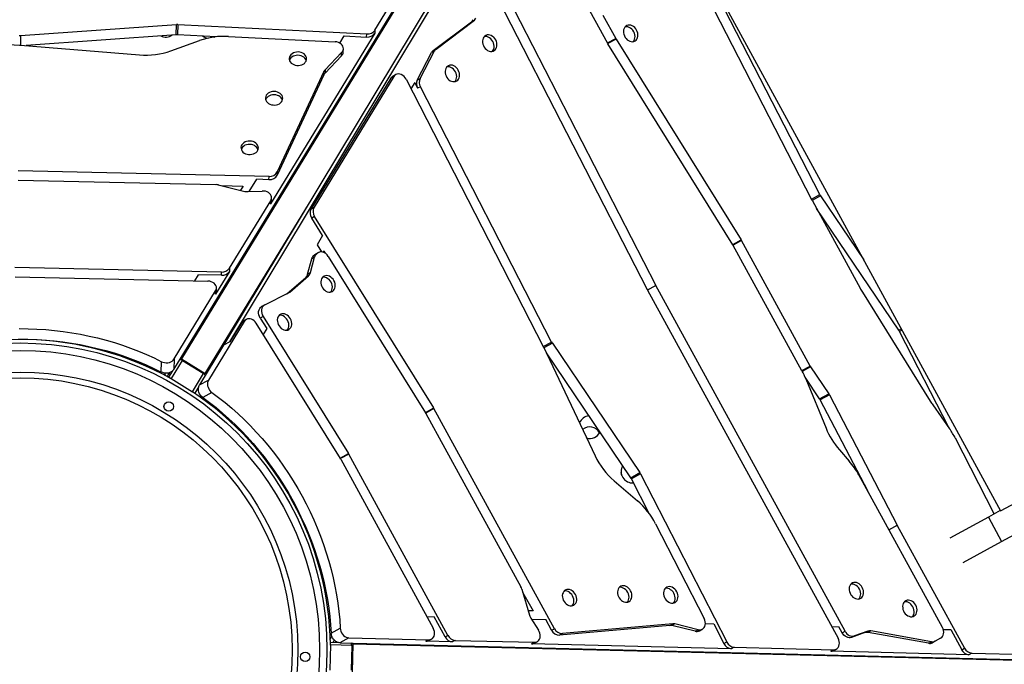
# Model space of a CAD drawing. Units: millimetres. Extents: x -12251.1 to -12198.7, y 20640.5 to 20658.9.
# Drawn here: x -12212.6 to -12211.5, y 20644.6 to 20645.3 of the extents above; entities that cross this region are included whole.
import ezdxf

# ---------------------------------------------------------------- set-up
doc = ezdxf.new("R2010")
doc.units = ezdxf.units.MM
doc.layers.get('0').update_dxf_attribs({"lineweight": 30})

# ---------------------------------------------------------------- blocks, each defined once
blk = doc.blocks.new('רמת רבין כרמיאל')
at = {"color": 7, "linetype": 'Continuous', "lineweight": 25}
for p, q in [((11.6285, -11.1482), (12.079, -10.4099)), ((11.693, -11.1165), (12.1036, -10.4336)), ((12.0964, -10.4375), (11.6859, -11.1204)), ((12.0361, -10.4827), (11.6374, -11.136)), ((12.1282, -10.7725), (12.03, -10.5935)), ((12.1979, -10.6086), (12.581, -11.3109)), ((12.3726, -10.9466), (12.2136, -10.6373)), ((11.8601, -10.7572), (11.9197, -10.6595)), ((11.9814, -10.6578), (12.1836, -11.0512)), ((12.2343, -10.7013), (12.3632, -10.9521)), ((12.174, -11.0563), (12.0027, -10.7231)), ((12.1226, -10.7398), (12.1375, -10.7668)), ((11.4519, -10.7637), (11.6315, -10.7509)), ((11.6312, -10.7629), (11.6315, -10.7509)), ((11.633, -10.7509), (11.6328, -10.7628)), ((11.633, -10.7509), (11.8506, -10.7615)), ((11.9272, -10.7809), (11.9713, -10.7475)), ((11.9305, -10.7791), (11.9746, -10.7457)), ((11.9746, -10.7457), (11.9713, -10.7475)), ((11.1044, -10.7577), (11.4508, -10.7746)), ((11.4519, -10.7637), (11.4517, -10.7746)), ((11.6312, -10.7629), (11.4581, -10.7751)), ((11.6777, -10.765), (11.6328, -10.7628)), ((11.86, -10.7609), (11.74, -10.9576)), ((11.8197, -10.7723), (11.8248, -10.764)), ((11.8248, -10.764), (11.8505, -10.7653)), ((11.8505, -10.7653), (11.8506, -10.7615)), ((11.8601, -10.7572), (11.86, -10.7609)), ((11.4516, -10.7746), (11.5889, -10.7858)), ((11.6251, -10.7812), (11.6581, -10.7694)), ((11.6748, -10.7654), (11.6756, -10.7649)), ((11.6914, -10.7647), (11.8142, -10.7707)), ((12.1279, -10.772), (12.1375, -10.7668)), ((12.1378, -10.7674), (12.1282, -10.7726)), ((12.2726, -11.0045), (12.1285, -10.7731)), ((12.1378, -10.7674), (12.2819, -10.9988)), ((11.8217, -10.7869), (11.8026, -10.8068)), ((11.8217, -10.7832), (11.8027, -10.803)), ((11.8217, -10.7869), (11.8217, -10.7832)), ((11.8236, -10.7825), (11.8237, -10.7787)), ((11.9089, -10.8148), (11.9253, -10.7831)), ((11.9122, -10.813), (11.9286, -10.7813)), ((11.9286, -10.7813), (11.9253, -10.7831)), ((11.9272, -10.7809), (11.9305, -10.7791)), ((11.8013, -10.805), (11.7476, -10.9207)), ((11.8012, -10.8088), (11.7476, -10.9245)), ((11.8012, -10.8088), (11.8013, -10.805)), ((11.8027, -10.803), (11.8026, -10.8068)), ((11.8842, -10.8085), (11.8809, -10.8103)), ((12.581, -11.3109), (13.5051, -10.8069)), ((11.8785, -10.8126), (11.7867, -10.9631)), ((11.8818, -10.8108), (11.79, -10.9613)), ((11.8818, -10.8108), (11.8785, -10.8126)), ((11.896, -10.8138), (12.0545, -11.1223)), ((11.9059, -10.8176), (11.9016, -10.8248)), ((11.9059, -10.8176), (11.9093, -10.8243)), ((11.9089, -10.8148), (11.9122, -10.813)), ((11.9126, -10.8225), (11.9093, -10.8243)), ((12.0638, -11.1165), (11.9126, -10.8225)), ((12.5823, -11.3461), (13.5038, -10.8435)), ((11.7381, -10.9258), (11.449, -10.9194)), ((11.7476, -10.9207), (11.7476, -10.9245)), ((11.4493, -10.9303), (11.677, -10.9353)), ((11.7154, -10.9433), (11.724, -10.9292)), ((11.738, -10.9296), (11.724, -10.9292)), ((11.738, -10.9296), (11.7381, -10.9258)), ((11.6797, -10.9357), (11.7104, -10.9431)), ((11.6833, -10.9365), (11.7081, -10.9371)), ((11.7082, -10.9369), (11.7052, -10.9418)), ((11.7139, -10.9434), (11.7304, -10.9427)), ((11.6926, -11.0316), (11.7401, -10.9538)), ((11.74, -10.9576), (11.7401, -10.9538)), ((11.741, -10.9544), (11.7411, -10.9507)), ((12.363, -10.9519), (12.3726, -10.9466)), ((12.3734, -10.948), (12.3638, -10.9532)), ((12.3641, -10.9537), (12.4191, -11.0545)), ((12.3734, -10.948), (12.4233, -11.0218)), ((11.6647, -11.1527), (11.7835, -10.9581)), ((11.7867, -10.9631), (11.79, -10.9613)), ((12.4637, -11.1028), (12.369, -10.9627)), ((11.7907, -10.9721), (11.7874, -10.9739)), ((11.7999, -10.994), (11.7874, -10.9739)), ((11.9279, -11.1925), (11.7907, -10.9721)), ((11.7999, -10.994), (11.7936, -11.0045)), ((12.2723, -11.0041), (12.2819, -10.9988)), ((12.2823, -10.9994), (12.2727, -11.0047)), ((12.3615, -11.144), (12.2823, -10.9994)), ((11.7951, -11.0135), (11.7918, -11.0153)), ((11.7936, -11.0045), (11.7987, -11.0127)), ((11.8014, -11.0117), (11.8006, -11.0131)), ((11.8014, -11.0118), (11.8028, -11.0142)), ((12.3522, -11.1497), (12.273, -11.0051)), ((11.7826, -11.0384), (11.7873, -11.0207)), ((11.7859, -11.0366), (11.7906, -11.0189)), ((11.7906, -11.0189), (11.7873, -11.0207)), ((11.7895, -11.0171), (11.7928, -11.0153)), ((11.7895, -11.0171), (11.7907, -11.016)), ((11.794, -11.0142), (11.7907, -11.016)), ((11.7907, -11.016), (11.7918, -11.0153)), ((11.7928, -11.0153), (11.794, -11.0142)), ((11.8063, -11.0179), (11.9186, -11.1982)), ((11.6834, -11.036), (11.4455, -11.0307)), ((11.6925, -11.0354), (11.6766, -11.0615)), ((11.6833, -11.0398), (11.6834, -11.036)), ((11.6926, -11.0316), (11.6925, -11.0354)), ((11.7826, -11.0384), (11.7859, -11.0366)), ((11.4458, -11.0416), (11.6678, -11.0465)), ((11.6526, -11.0462), (11.6569, -11.0392)), ((11.6833, -11.0398), (11.6569, -11.0392)), ((11.7587, -11.061), (11.7805, -11.0421)), ((11.762, -11.0591), (11.7838, -11.0403)), ((11.7838, -11.0403), (11.7805, -11.0421)), ((11.6288, -11.1362), (11.6767, -11.0577)), ((11.6766, -11.0615), (11.6767, -11.0577)), ((11.6776, -11.0583), (11.6777, -11.0545)), ((11.7587, -11.061), (11.762, -11.0591)), ((12.1741, -11.0565), (12.1836, -11.0512)), ((12.1741, -11.0566), (12.3939, -11.4575)), ((12.1838, -11.0515), (12.1742, -11.0568)), ((12.4019, -11.4495), (12.1838, -11.0515)), ((12.4217, -11.059), (12.4998, -11.1843)), ((11.7332, -11.0739), (11.7607, -11.06)), ((11.733, -11.074), (11.7297, -11.0758)), ((11.7097, -11.0928), (11.6685, -11.1604)), ((11.7097, -11.0928), (11.7064, -11.0946)), ((11.7121, -11.0905), (11.7088, -11.0923)), ((11.7314, -11.0872), (11.728, -11.089)), ((11.728, -11.089), (11.7355, -11.101)), ((11.7314, -11.0872), (11.8297, -11.2451)), ((11.7064, -11.0946), (11.693, -11.1165)), ((11.8204, -11.2508), (11.7233, -11.0949)), ((11.7355, -11.101), (11.7314, -11.1079)), ((12.4637, -11.1028), (12.4666, -11.1012)), ((12.4673, -11.1026), (12.4645, -11.1041)), ((12.5217, -11.2154), (12.4645, -11.1041)), ((11.6859, -11.1204), (11.658, -11.1661)), ((11.693, -11.1165), (11.6859, -11.1204)), ((12.0542, -11.1217), (12.0638, -11.1165)), ((12.0646, -11.1178), (12.0549, -11.1231)), ((12.0549, -11.1229), (12.1139, -11.2475)), ((12.0646, -11.1178), (12.1654, -11.2669)), ((11.6381, -11.1378), (11.6253, -11.1588)), ((11.6288, -11.1362), (11.6285, -11.1482)), ((11.6374, -11.136), (11.6647, -11.1527)), ((11.6385, -11.138), (11.6624, -11.1526)), ((12.1549, -11.2727), (12.0577, -11.1289)), ((11.6141, -11.1512), (11.6143, -11.1393)), ((11.6227, -11.1572), (11.6273, -11.1497)), ((12.3519, -11.1492), (12.3615, -11.144)), ((12.3621, -11.145), (12.3525, -11.1503)), ((12.3621, -11.145), (12.383, -11.176)), ((11.6223, -11.1537), (11.6209, -11.1564)), ((11.6223, -11.1537), (11.6224, -11.1522)), ((11.6253, -11.1588), (11.6227, -11.1572)), ((11.6252, -11.1588), (11.6253, -11.1588)), ((11.6253, -11.1588), (11.65, -11.1739)), ((11.6261, -11.1506), (11.6255, -11.1516)), ((11.65, -11.1739), (11.6628, -11.1529)), ((11.658, -11.1661), (11.6685, -11.1604)), ((12.3725, -11.1817), (12.3557, -11.1567)), ((12.3565, -11.1587), (12.3799, -11.2156)), ((11.6572, -11.1679), (11.6526, -11.1755)), ((11.6526, -11.1755), (11.65, -11.1739)), ((11.6723, -11.1747), (11.6618, -11.1804)), ((12.3725, -11.1817), (12.383, -11.176)), ((12.3838, -11.1772), (12.3733, -11.1829)), ((12.4284, -11.2887), (12.3733, -11.1829)), ((12.3838, -11.1772), (12.462, -11.3273)), ((11.9183, -11.1977), (11.9279, -11.1925)), ((11.9282, -11.1931), (11.9187, -11.1983)), ((12.0672, -11.4467), (11.9282, -11.1931)), ((12.5028, -11.1888), (12.5223, -11.2162)), ((11.9189, -11.1988), (12.0284, -11.3986)), ((12.5737, -11.3143), (12.5289, -11.2271)), ((12.3953, -11.2405), (12.4067, -11.2535)), ((11.8201, -11.2503), (11.8297, -11.2451)), ((11.8301, -11.2457), (11.8205, -11.2509)), ((11.8208, -11.2514), (11.9275, -11.4462)), ((11.9445, -11.4544), (11.8301, -11.2457)), ((12.1549, -11.2727), (12.1654, -11.2669)), ((12.1662, -11.2683), (12.1557, -11.274)), ((12.1763, -11.314), (12.1557, -11.274)), ((12.1662, -11.2683), (12.2657, -11.4619)), ((12.5141, -11.445), (12.4178, -11.2694)), ((12.1359, -11.2765), (12.1626, -11.2992)), ((12.567, -11.318), (12.5226, -11.3422)), ((12.5807, -11.3105), (12.567, -11.318)), ((12.567, -11.318), (12.5823, -11.3461)), ((12.1834, -11.3257), (12.2396, -11.435)), ((12.4524, -11.3325), (12.462, -11.3273)), ((12.4621, -11.3275), (12.4525, -11.3327)), ((12.4621, -11.3275), (12.5396, -11.4689)), ((12.5379, -11.3703), (12.5823, -11.3461)), ((12.0295, -11.4011), (12.0384, -11.4313)), ((12.0305, -11.4046), (12.0425, -11.4263)), ((11.9202, -11.4328), (11.9284, -11.433)), ((11.9411, -11.4562), (11.9284, -11.433)), ((12.0426, -11.4263), (12.0369, -11.4262)), ((12.0399, -11.4346), (12.0487, -11.4484)), ((12.0407, -11.4358), (12.0572, -11.4362)), ((12.0639, -11.4485), (12.0572, -11.4362)), ((12.2001, -11.4428), (12.0731, -11.4542)), ((12.2034, -11.441), (12.0764, -11.4524)), ((12.2001, -11.4428), (12.2034, -11.441)), ((12.2058, -11.4412), (12.2025, -11.443)), ((12.2293, -11.4496), (12.2025, -11.443)), ((12.2326, -11.4478), (12.2058, -11.4412)), ((12.241, -11.4406), (12.2506, -11.4409)), ((12.2506, -11.4409), (12.2624, -11.4638)), ((12.3866, -11.4442), (12.3948, -11.4444)), ((12.3986, -11.4513), (12.3948, -11.4444)), ((11.81, -11.452), (11.8204, -11.4463)), ((11.9411, -11.4562), (11.9445, -11.4544)), ((12.0639, -11.4485), (12.0672, -11.4467)), ((12.0764, -11.4524), (12.0731, -11.4542)), ((12.2293, -11.4496), (12.2326, -11.4478)), ((12.2341, -11.4491), (12.2374, -11.4473)), ((12.3986, -11.4513), (12.4019, -11.4495)), ((12.4249, -11.4511), (12.4094, -11.4567)), ((12.4127, -11.4549), (12.4094, -11.4567)), ((12.4282, -11.4493), (12.4127, -11.4549)), ((12.4249, -11.4511), (12.4282, -11.4493)), ((12.4317, -11.449), (12.4284, -11.4508)), ((12.4982, -11.4633), (12.4284, -11.4508)), ((12.5015, -11.4615), (12.4317, -11.449)), ((12.515, -11.4473), (12.5236, -11.4475)), ((12.5236, -11.4475), (12.5363, -11.4707)), ((11.809, -11.4655), (11.8083, -11.4944)), ((11.809, -11.4655), (11.8091, -11.4625)), ((11.8336, -11.4661), (11.809, -11.4655)), ((11.809, -11.4655), (11.809, -11.4655)), ((11.8091, -11.4625), (11.818, -11.4627)), ((11.8165, -11.4621), (11.8154, -11.4621)), ((11.8303, -11.4572), (11.8198, -11.463)), ((11.8198, -11.463), (12.6845, -11.484)), ((11.8303, -11.4572), (11.9223, -11.4595)), ((11.8336, -11.4666), (11.8329, -11.4945)), ((11.8348, -11.4646), (11.834, -11.4966)), ((12.5999, -11.4832), (11.8348, -11.4646)), ((11.919, -11.4613), (11.9223, -11.4595)), ((11.9495, -11.462), (11.919, -11.4613)), ((11.9222, -11.4605), (11.9255, -11.4587)), ((11.9528, -11.4602), (11.9495, -11.462)), ((11.9528, -11.4602), (12.0439, -11.4624)), ((12.0406, -11.4642), (12.0439, -11.4624)), ((12.2709, -11.4698), (12.0406, -11.4642)), ((12.0438, -11.4635), (12.0472, -11.4617)), ((12.2624, -11.4638), (12.2657, -11.4619)), ((12.4982, -11.4633), (12.5015, -11.4615)), ((12.5059, -11.4609), (12.5026, -11.4627)), ((12.512, -11.4575), (12.5059, -11.4609)), ((12.2743, -11.468), (12.2709, -11.4698)), ((12.2743, -11.468), (12.3887, -11.4708)), ((12.3854, -11.4726), (12.3887, -11.4708)), ((12.5447, -11.4765), (12.3854, -11.4726)), ((12.3886, -11.4719), (12.3919, -11.4701)), ((12.5363, -11.4707), (12.5396, -11.4689)), ((12.548, -11.4747), (12.5447, -11.4765)), ((12.548, -11.4747), (12.6453, -11.4771))]:
    blk.add_line(p, q, dxfattribs=at)
at = {"color": 7, "linetype": 'Continuous', "lineweight": 25, "flags": 128}
for points in [[(12.1615, -10.7572), (12.1605, -10.7556), (12.1593, -10.7542), (12.1578, -10.7531), (12.1563, -10.7522), (12.1548, -10.7516), (12.1532, -10.7514), (12.1517, -10.7515), (12.1502, -10.752), (12.149, -10.7528), (12.1479, -10.7539), (12.1471, -10.7552), (12.1466, -10.7567), (12.1464, -10.7584), (12.1464, -10.7602), (12.1468, -10.762), (12.1474, -10.7638), (12.1484, -10.7655), (12.1495, -10.767), (12.1508, -10.7683), (12.1523, -10.7693), (12.1538, -10.77), (12.1554, -10.7704), (12.157, -10.7705), (12.1585, -10.7702), (12.1598, -10.7695), (12.161, -10.7686), (12.1619, -10.7674), (12.1626, -10.7659), (12.1629, -10.7643), (12.163, -10.7626), (12.1628, -10.7607), (12.1623, -10.7589), (12.1615, -10.7572)], [(12.1582, -10.759), (12.1572, -10.7574), (12.1559, -10.756), (12.1545, -10.7549), (12.153, -10.754), (12.1514, -10.7534), (12.1499, -10.7532), (12.1484, -10.7533)], [(11.6148, -10.764), (11.6149, -10.7643), (11.6153, -10.7649)], [(11.9992, -10.7685), (11.9981, -10.7669), (11.9969, -10.7655), (11.9955, -10.7644), (11.994, -10.7635), (11.9924, -10.7629), (11.9908, -10.7627), (11.9893, -10.7628), (11.9879, -10.7633), (11.9866, -10.7641), (11.9856, -10.7652), (11.9848, -10.7665), (11.9843, -10.768), (11.984, -10.7697), (11.9841, -10.7715), (11.9844, -10.7733), (11.9851, -10.7751), (11.986, -10.7768), (11.9871, -10.7783), (11.9885, -10.7796), (11.9899, -10.7806), (11.9915, -10.7813), (11.9931, -10.7817), (11.9946, -10.7818), (11.9961, -10.7815), (11.9975, -10.7808), (11.9986, -10.7799), (11.9995, -10.7787), (12.0002, -10.7772), (12.0006, -10.7756), (12.0007, -10.7739), (12.0005, -10.772), (12, -10.7702), (11.9992, -10.7685)], [(11.9959, -10.7703), (11.9948, -10.7687), (11.9936, -10.7673), (11.9922, -10.7662), (11.9907, -10.7653), (11.9891, -10.7647), (11.9875, -10.7645), (11.986, -10.7646)], [(12.1577, -10.7704), (12.1586, -10.7692), (12.1592, -10.7677), (12.1596, -10.7661), (12.1597, -10.7644), (12.1595, -10.7626), (12.159, -10.7607), (12.1582, -10.759)], [(11.8217, -10.7832), (11.8228, -10.7819), (11.8234, -10.7804), (11.8237, -10.7789), (11.8236, -10.7774), (11.8231, -10.7759), (11.8223, -10.7745), (11.8211, -10.7733), (11.8197, -10.7723), (11.818, -10.7715), (11.8162, -10.7709), (11.8142, -10.7707)], [(11.9953, -10.7817), (11.9962, -10.7805), (11.9969, -10.779), (11.9973, -10.7774), (11.9974, -10.7757), (11.9972, -10.7739), (11.9966, -10.772), (11.9959, -10.7703)], [(11.7715, -10.7825), (11.7696, -10.7826), (11.7678, -10.783), (11.7661, -10.7836), (11.7646, -10.7845), (11.7633, -10.7856), (11.7623, -10.7869), (11.7617, -10.7882), (11.7614, -10.7897), (11.7614, -10.7912), (11.7618, -10.7926), (11.7626, -10.794), (11.7637, -10.7952), (11.765, -10.7963), (11.7666, -10.7971), (11.7683, -10.7977), (11.7702, -10.798), (11.7721, -10.7981), (11.774, -10.7978), (11.7758, -10.7973), (11.7774, -10.7966), (11.7788, -10.7956), (11.7799, -10.7944), (11.7807, -10.7931), (11.7812, -10.7917), (11.7813, -10.7902), (11.7811, -10.7887), (11.7805, -10.7873), (11.7796, -10.786), (11.7784, -10.7848), (11.7769, -10.7839), (11.7752, -10.7832), (11.7734, -10.7827), (11.7715, -10.7825)], [(11.7714, -10.7863), (11.7695, -10.7864), (11.7677, -10.7868), (11.766, -10.7874), (11.7645, -10.7883), (11.7632, -10.7894), (11.7622, -10.7906), (11.7616, -10.792)], [(11.781, -10.7924), (11.7804, -10.7911), (11.7795, -10.7898), (11.7783, -10.7886), (11.7768, -10.7877), (11.7751, -10.787), (11.7733, -10.7865), (11.7714, -10.7863)], [(11.9561, -10.8034), (11.9551, -10.8018), (11.9538, -10.8004), (11.9524, -10.7993), (11.9509, -10.7984), (11.9493, -10.7978), (11.9477, -10.7976), (11.9462, -10.7977), (11.9448, -10.7982), (11.9435, -10.799), (11.9425, -10.8001), (11.9417, -10.8014), (11.9412, -10.8029), (11.9409, -10.8046), (11.941, -10.8064), (11.9414, -10.8082), (11.942, -10.81), (11.9429, -10.8117), (11.9441, -10.8132), (11.9454, -10.8145), (11.9469, -10.8155), (11.9484, -10.8162), (11.95, -10.8166), (11.9515, -10.8166), (11.953, -10.8163), (11.9544, -10.8157), (11.9555, -10.8148), (11.9564, -10.8136), (11.9571, -10.8121), (11.9575, -10.8105), (11.9576, -10.8087), (11.9574, -10.8069), (11.9569, -10.8051), (11.9561, -10.8034)], [(11.896, -10.8138), (11.8949, -10.8121), (11.8936, -10.8106), (11.8921, -10.8094), (11.8905, -10.8084), (11.8888, -10.8079), (11.8871, -10.8077), (11.8855, -10.8079), (11.8841, -10.8085), (11.8828, -10.8095), (11.8818, -10.8108)], [(11.9528, -10.8052), (11.9517, -10.8036), (11.9505, -10.8022), (11.9491, -10.8011), (11.9476, -10.8002), (11.946, -10.7996), (11.9444, -10.7994), (11.943, -10.7995)], [(11.9522, -10.8165), (11.9531, -10.8154), (11.9538, -10.8139), (11.9542, -10.8123), (11.9543, -10.8106), (11.9541, -10.8087), (11.9536, -10.8069), (11.9528, -10.8052)], [(11.7441, -10.8281), (11.7422, -10.8281), (11.7404, -10.8285), (11.7387, -10.8292), (11.7372, -10.83), (11.7359, -10.8311), (11.7349, -10.8324), (11.7343, -10.8338), (11.734, -10.8352), (11.734, -10.8367), (11.7344, -10.8381), (11.7352, -10.8395), (11.7363, -10.8407), (11.7376, -10.8418), (11.7392, -10.8426), (11.7409, -10.8432), (11.7428, -10.8435), (11.7447, -10.8436), (11.7466, -10.8434), (11.7484, -10.8429), (11.75, -10.8421), (11.7514, -10.8411), (11.7525, -10.8399), (11.7533, -10.8386), (11.7538, -10.8372), (11.7539, -10.8357), (11.7537, -10.8342), (11.7531, -10.8328), (11.7522, -10.8315), (11.751, -10.8304), (11.7495, -10.8294), (11.7478, -10.8287), (11.746, -10.8282), (11.7441, -10.8281)], [(11.744, -10.8318), (11.7421, -10.8319), (11.7403, -10.8323), (11.7386, -10.8329), (11.7371, -10.8338), (11.7358, -10.8349), (11.7348, -10.8361), (11.7342, -10.8375)], [(11.7536, -10.838), (11.753, -10.8366), (11.7521, -10.8353), (11.7509, -10.8341), (11.7494, -10.8332), (11.7477, -10.8325), (11.7459, -10.832), (11.744, -10.8318)], [(11.716, -10.8851), (11.7141, -10.8852), (11.7122, -10.8856), (11.7105, -10.8862), (11.709, -10.8871), (11.7078, -10.8882), (11.7068, -10.8895), (11.7061, -10.8908), (11.7058, -10.8923), (11.7059, -10.8938), (11.7063, -10.8952), (11.707, -10.8966), (11.7081, -10.8978), (11.7095, -10.8989), (11.711, -10.8997), (11.7128, -10.9003), (11.7146, -10.9006), (11.7165, -10.9007), (11.7184, -10.9004), (11.7202, -10.8999), (11.7218, -10.8992), (11.7232, -10.8982), (11.7243, -10.897), (11.7252, -10.8957), (11.7257, -10.8943), (11.7258, -10.8928), (11.7255, -10.8913), (11.725, -10.8899), (11.724, -10.8886), (11.7228, -10.8875), (11.7213, -10.8865), (11.7197, -10.8858), (11.7179, -10.8853), (11.716, -10.8851)], [(11.7159, -10.8889), (11.714, -10.889), (11.7122, -10.8894), (11.7104, -10.89), (11.7089, -10.8909), (11.7077, -10.892), (11.7067, -10.8932), (11.706, -10.8946)], [(11.7254, -10.895), (11.7249, -10.8937), (11.7239, -10.8924), (11.7227, -10.8912), (11.7213, -10.8903), (11.7196, -10.8896), (11.7178, -10.8891), (11.7159, -10.8889)], [(11.7401, -10.9538), (11.7407, -10.9525), (11.741, -10.951), (11.741, -10.9495), (11.7406, -10.9481), (11.7398, -10.9467), (11.7387, -10.9455), (11.7374, -10.9445), (11.7358, -10.9436), (11.7341, -10.943), (11.7322, -10.9427), (11.7304, -10.9427)], [(11.8063, -11.0179), (11.8051, -11.0162), (11.8036, -11.0148), (11.802, -11.0137), (11.8003, -11.013), (11.7986, -11.0127), (11.7969, -11.0128), (11.7954, -11.0133), (11.794, -11.0142)], [(11.6767, -11.0577), (11.6774, -11.0563), (11.6777, -11.0547), (11.6775, -11.0532), (11.677, -11.0517), (11.6762, -11.0503), (11.6749, -11.049), (11.6734, -11.048), (11.6717, -11.0472), (11.6698, -11.0467), (11.6678, -11.0465)], [(11.813, -11.0459), (11.812, -11.0443), (11.8107, -11.0429), (11.8093, -11.0417), (11.8078, -11.0409), (11.8062, -11.0403), (11.8046, -11.0401), (11.8031, -11.0402), (11.8017, -11.0407), (11.8005, -11.0415), (11.7994, -11.0425), (11.7986, -11.0439), (11.7981, -11.0454), (11.7978, -11.0471), (11.7979, -11.0489), (11.7983, -11.0507), (11.7989, -11.0525), (11.7998, -11.0542), (11.801, -11.0557), (11.8023, -11.057), (11.8038, -11.058), (11.8053, -11.0587), (11.8069, -11.0591), (11.8085, -11.0591), (11.8099, -11.0588), (11.8113, -11.0582), (11.8124, -11.0573), (11.8134, -11.0561), (11.814, -11.0546), (11.8144, -11.053), (11.8145, -11.0512), (11.8143, -11.0494), (11.8138, -11.0476), (11.813, -11.0459)], [(11.8097, -11.0477), (11.8087, -11.0461), (11.8074, -11.0447), (11.806, -11.0436), (11.8045, -11.0427), (11.8029, -11.0421), (11.8013, -11.0419), (11.7999, -11.042)], [(11.8092, -11.059), (11.81, -11.0579), (11.8107, -11.0564), (11.8111, -11.0548), (11.8112, -11.053), (11.811, -11.0512), (11.8105, -11.0494), (11.8097, -11.0477)], [(11.7584, -11.0612), (11.7585, -11.0611), (11.7587, -11.061)], [(11.728, -11.089), (11.7271, -11.0871), (11.7265, -11.0852), (11.7262, -11.0832), (11.7262, -11.0813), (11.7267, -11.0795), (11.7275, -11.0779), (11.7285, -11.0767), (11.7297, -11.0758)], [(11.7332, -11.0739), (11.7318, -11.0749), (11.7308, -11.0761), (11.73, -11.0777), (11.7296, -11.0794), (11.7295, -11.0814), (11.7298, -11.0834), (11.7304, -11.0853), (11.7314, -11.0872)], [(11.7233, -11.0949), (11.7222, -11.0934), (11.7209, -11.0921), (11.7194, -11.091), (11.7179, -11.0903), (11.7163, -11.0898), (11.7147, -11.0898), (11.7132, -11.09), (11.7118, -11.0906), (11.7107, -11.0916), (11.7097, -11.0928)], [(11.7629, -11.0898), (11.7619, -11.0882), (11.7606, -11.0868), (11.7592, -11.0857), (11.7577, -11.0848), (11.7561, -11.0842), (11.7545, -11.084), (11.753, -11.0841), (11.7516, -11.0846), (11.7503, -11.0854), (11.7493, -11.0865), (11.7485, -11.0878), (11.748, -11.0893), (11.7477, -11.091), (11.7478, -11.0928), (11.7482, -11.0946), (11.7488, -11.0964), (11.7497, -11.0981), (11.7509, -11.0996), (11.7522, -11.1009), (11.7537, -11.1019), (11.7552, -11.1026), (11.7568, -11.103), (11.7584, -11.103), (11.7598, -11.1028), (11.7612, -11.1021), (11.7623, -11.1012), (11.7632, -11.1), (11.7639, -11.0985), (11.7643, -11.0969), (11.7644, -11.0951), (11.7642, -11.0933), (11.7637, -11.0915), (11.7629, -11.0898)], [(11.7596, -11.0916), (11.7585, -11.09), (11.7573, -11.0886), (11.7559, -11.0875), (11.7544, -11.0866), (11.7528, -11.086), (11.7512, -11.0858), (11.7498, -11.0859)], [(11.759, -11.103), (11.7599, -11.1018), (11.7606, -11.1003), (11.761, -11.0987), (11.7611, -11.097), (11.7609, -11.0951), (11.7604, -11.0933), (11.7596, -11.0916)], [(11.4504, -11.1013), (11.4606, -11.1014), (11.4707, -11.1018), (11.4809, -11.1024), (11.491, -11.1034), (11.5011, -11.1046), (11.5111, -11.106), (11.521, -11.1078), (11.5309, -11.1098), (11.5407, -11.112), (11.5504, -11.1146), (11.56, -11.1174), (11.5694, -11.1204), (11.5787, -11.1237), (11.5879, -11.1272), (11.5969, -11.131), (11.6057, -11.135), (11.6143, -11.1393)], [(11.4501, -11.1132), (11.4603, -11.1133), (11.4704, -11.1137), (11.4806, -11.1144), (11.4907, -11.1153), (11.5008, -11.1165), (11.5108, -11.118), (11.5208, -11.1197), (11.5306, -11.1217), (11.5404, -11.124), (11.5501, -11.1265), (11.5597, -11.1293), (11.5691, -11.1323), (11.5784, -11.1356), (11.5876, -11.1392), (11.5966, -11.143), (11.6054, -11.147), (11.6141, -11.1512)], [(11.6143, -11.1393), (11.616, -11.14), (11.6178, -11.1404), (11.6197, -11.1406), (11.6216, -11.1405), (11.6234, -11.1401), (11.6251, -11.1394), (11.6266, -11.1386), (11.6278, -11.1375), (11.6288, -11.1362)], [(11.6285, -11.1482), (11.6275, -11.1494), (11.6263, -11.1505), (11.6248, -11.1514), (11.6231, -11.152), (11.6213, -11.1524), (11.6194, -11.1525), (11.6175, -11.1524), (11.6157, -11.1519), (11.6141, -11.1512)], [(11.6685, -11.1604), (11.6678, -11.1619), (11.6674, -11.1635), (11.6673, -11.1652), (11.6675, -11.167), (11.668, -11.1688), (11.6687, -11.1705), (11.6697, -11.1721), (11.6709, -11.1735), (11.6723, -11.1747)], [(11.6618, -11.1804), (11.6605, -11.1792), (11.6592, -11.1778), (11.6582, -11.1762), (11.6575, -11.1745), (11.657, -11.1727), (11.6568, -11.1709), (11.6569, -11.1692), (11.6573, -11.1676), (11.658, -11.1661)], [(11.6618, -11.1804), (11.6696, -11.1862), (11.6772, -11.1922), (11.6847, -11.1984), (11.692, -11.205), (11.6992, -11.2117), (11.7062, -11.2187), (11.7131, -11.226), (11.7198, -11.2334), (11.7262, -11.2411), (11.7325, -11.249), (11.7386, -11.257), (11.7445, -11.2653), (11.7502, -11.2737), (11.7557, -11.2822), (11.7609, -11.291), (11.7659, -11.2998), (11.7706, -11.3088), (11.7751, -11.318), (11.7794, -11.3272), (11.7834, -11.3365), (11.7871, -11.3459), (11.7906, -11.3554), (11.7938, -11.365), (11.7967, -11.3746), (11.7994, -11.3842), (11.8018, -11.3939), (11.8038, -11.4036), (11.8056, -11.4133), (11.8072, -11.423), (11.8084, -11.4327), (11.8093, -11.4424), (11.81, -11.452)], [(11.6723, -11.1747), (11.6801, -11.1804), (11.6877, -11.1864), (11.6952, -11.1927), (11.7025, -11.1992), (11.7097, -11.206), (11.7167, -11.213), (11.7236, -11.2203), (11.7302, -11.2277), (11.7367, -11.2354), (11.743, -11.2432), (11.7491, -11.2513), (11.755, -11.2595), (11.7607, -11.2679), (11.7662, -11.2765), (11.7714, -11.2852), (11.7764, -11.2941), (11.7811, -11.3031), (11.7856, -11.3122), (11.7899, -11.3215), (11.7939, -11.3308), (11.7976, -11.3402), (11.8011, -11.3497), (11.8043, -11.3593), (11.8072, -11.3689), (11.8099, -11.3785), (11.8122, -11.3882), (11.8143, -11.3979), (11.8161, -11.4076), (11.8176, -11.4173), (11.8189, -11.427), (11.8198, -11.4366), (11.8204, -11.4463)], [(12.1549, -11.403), (12.1538, -11.4014), (12.1526, -11.4), (12.1512, -11.3989), (12.1497, -11.398), (12.1481, -11.3974), (12.1465, -11.3972), (12.145, -11.3973), (12.1436, -11.3978), (12.1423, -11.3986), (12.1413, -11.3997), (12.1405, -11.401), (12.14, -11.4026), (12.1397, -11.4043), (12.1398, -11.406), (12.1402, -11.4079), (12.1408, -11.4096), (12.1417, -11.4113), (12.1428, -11.4128), (12.1442, -11.4141), (12.1456, -11.4151), (12.1472, -11.4158), (12.1488, -11.4162), (12.1503, -11.4163), (12.1518, -11.416), (12.1532, -11.4153), (12.1543, -11.4144), (12.1552, -11.4132), (12.1559, -11.4117), (12.1563, -11.4101), (12.1564, -11.4084), (12.1562, -11.4066), (12.1557, -11.4048), (12.1549, -11.403)], [(12.1516, -11.4048), (12.1505, -11.4032), (12.1493, -11.4018), (12.1479, -11.4007), (12.1464, -11.3998), (12.1448, -11.3993), (12.1432, -11.399), (12.1417, -11.3991)], [(12.208, -11.404), (12.207, -11.4024), (12.2057, -11.401), (12.2043, -11.3998), (12.2028, -11.399), (12.2012, -11.3984), (12.1997, -11.3982), (12.1981, -11.3983), (12.1967, -11.3988), (12.1955, -11.3996), (12.1944, -11.4006), (12.1936, -11.402), (12.1931, -11.4035), (12.1928, -11.4052), (12.1929, -11.407), (12.1933, -11.4088), (12.1939, -11.4106), (12.1948, -11.4123), (12.196, -11.4138), (12.1973, -11.4151), (12.1988, -11.4161), (12.2003, -11.4168), (12.2019, -11.4172), (12.2035, -11.4172), (12.2049, -11.4169), (12.2063, -11.4163), (12.2074, -11.4154), (12.2084, -11.4142), (12.209, -11.4127), (12.2094, -11.4111), (12.2095, -11.4093), (12.2093, -11.4075), (12.2088, -11.4057), (12.208, -11.404)], [(12.4217, -11.3991), (12.4207, -11.3975), (12.4195, -11.3961), (12.4181, -11.395), (12.4165, -11.3941), (12.415, -11.3935), (12.4134, -11.3933), (12.4119, -11.3934), (12.4105, -11.3939), (12.4092, -11.3947), (12.4082, -11.3958), (12.4074, -11.3971), (12.4068, -11.3987), (12.4066, -11.4003), (12.4066, -11.4021), (12.407, -11.4039), (12.4077, -11.4057), (12.4086, -11.4074), (12.4097, -11.4089), (12.411, -11.4102), (12.4125, -11.4112), (12.4141, -11.4119), (12.4156, -11.4123), (12.4172, -11.4124), (12.4187, -11.4121), (12.42, -11.4114), (12.4212, -11.4105), (12.4221, -11.4093), (12.4228, -11.4078), (12.4232, -11.4062), (12.4232, -11.4045), (12.423, -11.4027), (12.4225, -11.4009), (12.4217, -11.3991)], [(12.4184, -11.4009), (12.4174, -11.3993), (12.4162, -11.3979), (12.4148, -11.3968), (12.4132, -11.3959), (12.4117, -11.3953), (12.4101, -11.3951), (12.4086, -11.3952)], [(12.0914, -11.4072), (12.0903, -11.4056), (12.0891, -11.4042), (12.0877, -11.403), (12.0862, -11.4022), (12.0846, -11.4016), (12.083, -11.4014), (12.0815, -11.4015), (12.0801, -11.402), (12.0788, -11.4028), (12.0778, -11.4038), (12.077, -11.4052), (12.0764, -11.4067), (12.0762, -11.4084), (12.0763, -11.4102), (12.0766, -11.412), (12.0773, -11.4138), (12.0782, -11.4155), (12.0793, -11.417), (12.0807, -11.4182), (12.0821, -11.4193), (12.0837, -11.42), (12.0853, -11.4204), (12.0868, -11.4204), (12.0883, -11.4201), (12.0896, -11.4195), (12.0908, -11.4186), (12.0917, -11.4174), (12.0924, -11.4159), (12.0928, -11.4143), (12.0929, -11.4125), (12.0927, -11.4107), (12.0921, -11.4089), (12.0914, -11.4072)], [(12.0881, -11.409), (12.087, -11.4074), (12.0858, -11.406), (12.0844, -11.4048), (12.0829, -11.404), (12.0813, -11.4034), (12.0797, -11.4032), (12.0782, -11.4033)], [(12.0875, -11.4203), (12.0884, -11.4192), (12.0891, -11.4177), (12.0895, -11.4161), (12.0896, -11.4143), (12.0893, -11.4125), (12.0888, -11.4107), (12.0881, -11.409)], [(12.151, -11.4162), (12.1519, -11.415), (12.1526, -11.4136), (12.153, -11.4119), (12.1531, -11.4102), (12.1529, -11.4084), (12.1523, -11.4066), (12.1516, -11.4048)], [(12.2047, -11.4058), (12.2037, -11.4042), (12.2024, -11.4028), (12.201, -11.4017), (12.1995, -11.4008), (12.1979, -11.4002), (12.1963, -11.4), (12.1949, -11.4001)], [(12.2042, -11.4171), (12.2051, -11.416), (12.2057, -11.4145), (12.2061, -11.4129), (12.2062, -11.4111), (12.206, -11.4093), (12.2055, -11.4075), (12.2047, -11.4058)], [(12.4179, -11.4123), (12.4188, -11.4111), (12.4195, -11.4096), (12.4198, -11.408), (12.4199, -11.4063), (12.4197, -11.4045), (12.4192, -11.4027), (12.4184, -11.4009)], [(12.4834, -11.4195), (12.4823, -11.4179), (12.4811, -11.4165), (12.4797, -11.4154), (12.4782, -11.4145), (12.4766, -11.4139), (12.475, -11.4137), (12.4735, -11.4138), (12.4721, -11.4143), (12.4708, -11.4151), (12.4698, -11.4162), (12.469, -11.4175), (12.4685, -11.419), (12.4682, -11.4207), (12.4683, -11.4225), (12.4686, -11.4243), (12.4693, -11.4261), (12.4702, -11.4278), (12.4713, -11.4293), (12.4727, -11.4306), (12.4741, -11.4316), (12.4757, -11.4323), (12.4773, -11.4327), (12.4788, -11.4328), (12.4803, -11.4325), (12.4816, -11.4318), (12.4828, -11.4309), (12.4837, -11.4297), (12.4844, -11.4282), (12.4848, -11.4266), (12.4849, -11.4249), (12.4847, -11.423), (12.4842, -11.4212), (12.4834, -11.4195)], [(12.4801, -11.4213), (12.479, -11.4197), (12.4778, -11.4183), (12.4764, -11.4172), (12.4749, -11.4163), (12.4733, -11.4157), (12.4717, -11.4155), (12.4702, -11.4156)], [(12.4795, -11.4327), (12.4804, -11.4315), (12.4811, -11.43), (12.4815, -11.4284), (12.4816, -11.4267), (12.4813, -11.4248), (12.4808, -11.423), (12.4801, -11.4213)], [(12.2326, -11.4478), (12.2342, -11.448), (12.2358, -11.4479), (12.2372, -11.4474), (12.2385, -11.4465), (12.2395, -11.4454), (12.2403, -11.444), (12.2408, -11.4423), (12.241, -11.4406), (12.2408, -11.4387), (12.2404, -11.4368), (12.2396, -11.435)], [(12.512, -11.4575), (12.5133, -11.4566), (12.5143, -11.4554), (12.515, -11.4539), (12.5155, -11.4523), (12.5156, -11.4505), (12.5154, -11.4486), (12.5149, -11.4468), (12.5141, -11.445)], [(11.8198, -11.463), (11.8183, -11.4628), (11.8167, -11.4622), (11.8152, -11.4614), (11.8138, -11.4602), (11.8126, -11.4588), (11.8115, -11.4573), (11.8107, -11.4556), (11.8102, -11.4538), (11.81, -11.452)], [(11.8204, -11.4463), (11.8207, -11.4481), (11.8212, -11.4498), (11.822, -11.4516), (11.823, -11.4531), (11.8243, -11.4545), (11.8257, -11.4556), (11.8272, -11.4565), (11.8288, -11.457), (11.8303, -11.4572)], [(11.9223, -11.4595), (11.9239, -11.4593), (11.9253, -11.4588), (11.9266, -11.4579), (11.9277, -11.4567), (11.9284, -11.4553), (11.9289, -11.4536), (11.9291, -11.4518), (11.9289, -11.4499), (11.9283, -11.448), (11.9275, -11.4462)], [(12.0439, -11.4624), (12.0454, -11.4623), (12.0469, -11.4618), (12.0481, -11.461), (12.0491, -11.46), (12.0499, -11.4586), (12.0505, -11.4571), (12.0507, -11.4554), (12.0506, -11.4536), (12.0503, -11.4518), (12.0496, -11.4501), (12.0487, -11.4484)], [(12.4094, -11.4567), (12.408, -11.457), (12.4065, -11.457), (12.405, -11.4567), (12.4035, -11.4561), (12.4021, -11.4553), (12.4007, -11.4541), (12.3996, -11.4528), (12.3986, -11.4513)], [(12.4019, -11.4495), (12.4029, -11.451), (12.4041, -11.4523), (12.4054, -11.4535), (12.4068, -11.4543), (12.4083, -11.4549), (12.4098, -11.4552), (12.4113, -11.4552), (12.4127, -11.4549)], [(12.3887, -11.4708), (12.3903, -11.4707), (12.3917, -11.4701), (12.393, -11.4693), (12.3941, -11.4681), (12.3948, -11.4666), (12.3953, -11.4649), (12.3954, -11.4631), (12.3953, -11.4612), (12.3947, -11.4593), (12.3939, -11.4575)]]:
    blk.add_lwpolyline(points, dxfattribs=at)
at = {"color": 7, "linetype": 'Continuous', "lineweight": 25}
for centre, radius in [((11.4516, -11.4713), 0.3535), ((11.4516, -11.4713), 0.345), ((11.4516, -11.4713), 0.3199), ((11.4516, -11.4713), 0.3133), ((11.6227, -11.1909), 0.0055), ((11.78, -11.4792), 0.0055)]:
    blk.add_circle(centre, radius, dxfattribs=at)
for centre, radius, start, end in [((11.6324, -10.7637), 0.0128, 87.1999, 94.0547), ((11.9673, -10.7423), 0.0066, 307.4797, 333.019), ((11.9706, -10.7405), 0.0066, 307.4797, 333.019), ((11.451, -10.7509), 0.0128, 267.1999, 274.0547), ((11.6191, -10.7525), 0.013, 243.5195, 304.6027), ((11.6321, -10.7757), 0.0128, 87.1999, 94.0547), ((11.6869, -10.8516), 0.0871, 87.0212, 109.298), ((11.6691, -10.7537), 0.013, 234.1143, 264.5197), ((11.8515, -10.7548), 0.0105, 264.5697, 324.4901), ((11.8516, -10.7511), 0.0105, 264.5697, 324.4901), ((11.4514, -10.7618), 0.0129, 267.203, 270.6269), ((12.1394, -10.7663), 0.0128, 208.7286, 211.9067), ((12.1487, -10.7606), 0.0128, 208.7286, 211.9067), ((11.5962, -10.6987), 0.0874, 265.1809, 289.2691), ((11.817, -10.7822), 0.00661, 314.5981, 357.909), ((11.9312, -10.7861), 0.0066, 127.4797, 153.019), ((11.9345, -10.7843), 0.0066, 127.4797, 153.019), ((11.8078, -10.8119), 0.00733, 135.7883, 154.817), ((11.8079, -10.8081), 0.00733, 135.7883, 154.817), ((11.8839, -10.8158), 0.00629, 118.7835, 149.229), ((11.9185, -10.8191), 0.0106, 155.8654, 209.3906), ((11.9218, -10.8173), 0.0106, 155.8654, 209.3906), ((11.7389, -10.9157), 0.0101, 265.4473, 330.247), ((11.7388, -10.9195), 0.0101, 265.4473, 330.247), ((11.6768, -10.948), 0.0127, 76.4929, 88.7639), ((11.7134, -10.9307), 0.0127, 256.5125, 272.5969), ((11.7347, -10.9543), 0.0063, 328.0134, 358.402), ((12.3747, -10.9465), 0.0128, 205.9424, 214.0538), ((12.384, -10.9408), 0.0128, 207.1999, 214.0547), ((11.7961, -10.9679), 0.0106, 152.9231, 214.5673), ((11.7994, -10.9661), 0.0106, 152.9231, 214.5673), ((12.271, -11.0056), 0.0128, 28.7286, 31.9067), ((12.2617, -11.0113), 0.0128, 28.7286, 31.9067), ((11.7942, -11.0224), 0.00714, 131.8668, 166.1992), ((11.7976, -11.0206), 0.00714, 131.8668, 166.1992), ((11.684, -11.0294), 0.0104, 266.1286, 324.6539), ((11.6841, -11.0256), 0.0104, 266.1286, 324.6539), ((11.779, -11.0349), 0.00714, 311.8668, 346.1992), ((11.7757, -11.0367), 0.00714, 311.8668, 346.1992), ((11.6713, -11.0581), 0.00629, 327.991, 358.4244), ((11.758, -11.0545), 0.00609, 296.869, 310.9939), ((12.1854, -11.0504), 0.0129, 207.2031, 208.7293), ((12.1951, -11.0454), 0.0129, 207.2031, 208.7293), ((12.498, -11.0114), 0.0899, 208.6063, 211.946), ((11.7118, -11.0978), 0.0063, 118.8061, 149.2064), ((12.4531, -11.11), 0.0128, 27.1999, 34.0547), ((11.4516, -11.4713), 0.3575, 88.607, 116.3119), ((11.4516, -11.4713), 0.3575, 60.9021, 88.607), ((12.0659, -11.1164), 0.0129, 207.203, 210.6269), ((12.0752, -11.1106), 0.0128, 207.1999, 214.0547), ((11.6356, -11.1425), 0.00535, 56.5602, 93.553), ((11.6339, -11.1417), 0.00673, 58.507, 69.2593), ((12.2736, -11.1929), 0.0897, 22.3474, 28.7341), ((12.3727, -11.1378), 0.0128, 208.7261, 214.0564), ((11.6237, -11.1514), 0.006, 189.1594, 223.4403), ((11.6265, -11.1521), 0.00341, 179.9622, 229.7992), ((11.627, -11.1524), 0.00164, 151.0283, 194.6561), ((11.6599, -11.1572), 0.00524, 23.2564, 61.0584), ((11.6612, -11.1584), 0.00673, 47.9547, 58.707), ((11.4516, -11.4713), 0.3575, 0.9021, 56.3119), ((12.3619, -11.1889), 0.0128, 27.5156, 34.055), ((12.3724, -11.1831), 0.0128, 27.5156, 34.055), ((12.5756, -11.1371), 0.0893, 211.9444, 215.3628), ((11.917, -11.1993), 0.0128, 28.7286, 31.9067), ((11.9077, -11.2049), 0.0128, 28.7286, 31.9067), ((12.108, -11.2145), 0.013, 95.1369, 157.9247), ((12.1077, -11.2273), 0.013, 28.607, 128.8204), ((12.4625, -11.1817), 0.0893, 202.3193, 221.1576), ((12.4491, -11.2681), 0.0897, 27.197, 35.3543), ((12.108, -11.2145), 0.013, 252.7779, 332.9852), ((11.8095, -11.2576), 0.0128, 28.7286, 31.9067), ((11.8188, -11.2519), 0.0128, 28.7286, 31.9067), ((12.193, -11.2103), 0.0874, 205.1809, 229.2691), ((12.1568, -11.2657), 0.013, 148.794, 275.7796), ((12.3399, -11.312), 0.0888, 28.6908, 41.1886), ((12.1316, -11.2712), 0.013, 4.2042, 20.5057), ((12.1442, -11.2798), 0.0128, 27.1999, 34.0547), ((12.1547, -11.2741), 0.0128, 27.1999, 34.0547), ((12.1059, -11.3653), 0.0871, 27.0212, 49.298), ((12.4734, -11.3213), 0.0129, 207.5188, 208.7293), ((12.0173, -11.4047), 0.0127, 16.4929, 28.7639), ((12.0506, -11.4277), 0.0127, 196.5125, 212.5969), ((12.2007, -11.4501), 0.00733, 75.7883, 94.817), ((12.204, -11.4483), 0.00733, 75.7883, 94.817), ((11.8146, -11.4604), 0.006, 129.1594, 163.4403), ((11.9505, -11.4516), 0.0104, 206.1286, 264.6539), ((11.9538, -11.4498), 0.0104, 206.1286, 264.6539), ((12.073, -11.4441), 0.0101, 205.4473, 270.247), ((12.0763, -11.4423), 0.0101, 205.4473, 270.247), ((12.231, -11.4432), 0.00661, 254.5981, 297.909), ((12.4271, -11.4575), 0.00675, 79.2314, 109.2161), ((12.4304, -11.4557), 0.00675, 79.2314, 109.2161), ((11.8155, -11.4631), 0.00341, 119.9622, 169.7992), ((11.8154, -11.4637), 0.00164, 91.0283, 134.6561), ((11.8283, -11.4662), 0.00535, 356.5602, 33.553), ((11.8281, -11.4644), 0.00673, 358.507, 9.2593), ((11.9192, -11.455), 0.00629, 267.991, 298.4244), ((12.0408, -11.4579), 0.0063, 268.0134, 298.402), ((12.272, -11.4594), 0.0105, 204.5697, 264.4901), ((12.2753, -11.4576), 0.0105, 204.5697, 264.4901), ((12.4995, -11.4569), 0.00657, 258.9137, 297.8855), ((12.5028, -11.4551), 0.00657, 258.9137, 297.8855), ((12.3856, -11.4663), 0.00629, 267.991, 298.4244), ((12.5456, -11.4661), 0.0104, 206.1286, 264.6539), ((12.5489, -11.4643), 0.0104, 206.1286, 264.6539)]:
    blk.add_arc(centre, radius, start, end, dxfattribs=at)

msp = doc.modelspace()

# ---------------------------------------------------------------- block references
at = {"rotation": 359.9782394141066}
msp.add_blockref('רמת רבין כרמיאל', (-12224.0638, 20656.0841), dxfattribs=at)

doc.saveas('drawing.dxf')
